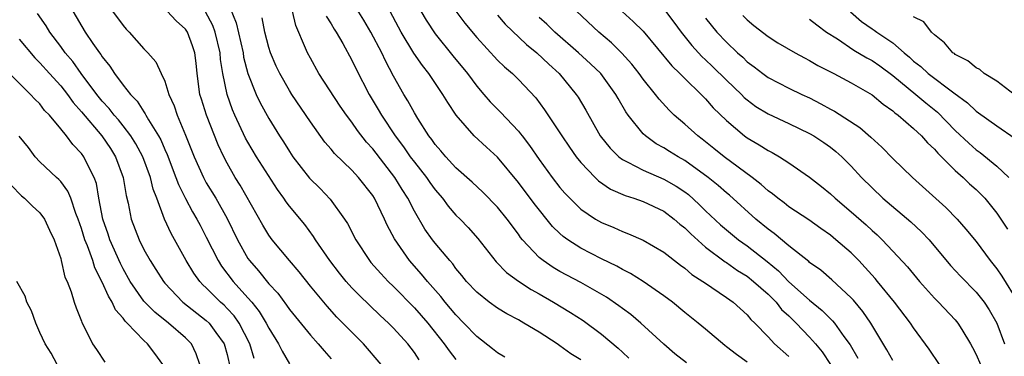
# Model space of a CAD drawing. Units: inches. Extents: x 2571000 to 2574000, y 1518000 to 1521000.
# Drawn here: x 2572981 to 2573076, y 1518296 to 1518328 of the extents above; entities that cross this region are included whole.
import ezdxf

# ---------------------------------------------------------------- set-up
doc = ezdxf.new("R2010")
doc.units = ezdxf.units.IN
doc.header["$MEASUREMENT"] = 0
doc.layers.add('LD25711518_2ft', color=254, linetype='Continuous')

msp = doc.modelspace()

# ---------------------------------------------------------------- linework, layer by layer
at = {"layer": 'LD25711518_2ft'}
for points, elevation in [([(2573045.157, 1518295.157), (2573044.048, 1518296.048), (2573043, 1518296.965), (2573040.758, 1518299), (2573039.803, 1518299.803), (2573039, 1518300.391), (2573038.662, 1518300.662), (2573037.475, 1518301.475), (2573035, 1518302.884), (2573033, 1518303.962), (2573032.347, 1518304.346), (2573031.371, 1518305), (2573031, 1518305.301), (2573029.384, 1518307), (2573029.212, 1518307.212), (2573029, 1518307.532), (2573027.939, 1518309), (2573027, 1518310.149), (2573025.587, 1518311.587), (2573024.559, 1518312.559), (2573023, 1518313.941), (2573022.018, 1518315), (2573021.558, 1518315.557), (2573021, 1518316.19), (2573020.671, 1518316.671), (2573020.407, 1518317), (2573019.327, 1518318.673), (2573019, 1518319.207), (2573018.371, 1518320.371), (2573017.982, 1518321), (2573017, 1518322.748), (2573016.22, 1518324.22), (2573015.861, 1518325), (2573014.808, 1518327), (2573014.132, 1518328.132), (2573012.366, 1518331)], 8138), ([(2573051, 1518295.225), (2573049.959, 1518295.959), (2573049, 1518296.721), (2573048.835, 1518296.835), (2573047, 1518298.407), (2573046.281, 1518299), (2573045, 1518300.025), (2573043.814, 1518301), (2573043, 1518301.614), (2573041.001, 1518303.001), (2573039.773, 1518303.773), (2573039, 1518304.148), (2573038.464, 1518304.464), (2573037, 1518305.173), (2573035, 1518306.208), (2573033.767, 1518307), (2573033.317, 1518307.317), (2573033, 1518307.605), (2573032.283, 1518308.282), (2573030.513, 1518310.513), (2573029, 1518312.52), (2573027, 1518314.953), (2573025.921, 1518315.921), (2573024.757, 1518317), (2573023.013, 1518319.012), (2573022.212, 1518320.212), (2573021.75, 1518321), (2573020.394, 1518323), (2573019.773, 1518323.773), (2573018.965, 1518324.965), (2573017.737, 1518327), (2573017.474, 1518327.474), (2573015.624, 1518331)], 8136), ([(2573001, 1518329.992), (2573001.878, 1518327.878), (2573002.528, 1518325), (2573002.588, 1518324.588), (2573003.006, 1518323.006), (2573003.8, 1518321), (2573004.183, 1518320.183), (2573005, 1518318.663), (2573006.044, 1518317), (2573006.427, 1518316.427), (2573007, 1518315.486), (2573007.326, 1518315), (2573008.929, 1518312.928), (2573009.944, 1518311.944), (2573010.921, 1518310.921), (2573012.291, 1518309), (2573012.567, 1518308.568), (2573013.369, 1518307), (2573014.682, 1518305), (2573014.829, 1518304.829), (2573015.764, 1518303.764), (2573016.491, 1518303), (2573017, 1518302.512), (2573019, 1518300.47), (2573020.283, 1518299), (2573021.867, 1518297), (2573022.335, 1518296.335), (2573023, 1518295.49)], 8146), ([(2573003.594, 1518295.594), (2573003.171, 1518297), (2573002.153, 1518299), (2573001.677, 1518299.677), (2573001, 1518300.407), (2573000.704, 1518300.704), (2573000.362, 1518301), (2572999, 1518302.378), (2572998.673, 1518302.673), (2572998.379, 1518303), (2572997.793, 1518303.794), (2572997.066, 1518305), (2572995.608, 1518307.608), (2572994.995, 1518308.995), (2572994.227, 1518311), (2572993.875, 1518311.875), (2572993.624, 1518313), (2572992.904, 1518315), (2572992.23, 1518316.23), (2572991.743, 1518317), (2572991, 1518317.969), (2572990.543, 1518318.543), (2572990.144, 1518319), (2572989.648, 1518319.648), (2572989, 1518320.354), (2572988.478, 1518321), (2572986.965, 1518323), (2572986.152, 1518324.151), (2572985.432, 1518325), (2572985, 1518325.613), (2572983.963, 1518327), (2572983.596, 1518327.596), (2572982.777, 1518328.777)], 8156), ([(2572986.152, 1518329), (2572987.363, 1518327), (2572988.099, 1518325.901), (2572988.723, 1518325), (2572988.846, 1518324.846), (2572989, 1518324.601), (2572989.728, 1518323.728), (2572990.177, 1518323), (2572991, 1518321.899), (2572991.701, 1518321), (2572992.34, 1518320.34), (2572993, 1518319.311), (2572993.136, 1518319.136), (2572993.196, 1518319), (2572993.436, 1518318.564), (2572994.398, 1518317), (2572994.613, 1518316.613), (2572995, 1518315.707), (2572995.226, 1518315.226), (2572996.082, 1518313), (2572996.319, 1518312.319), (2572997, 1518310.977), (2572997.684, 1518309.684), (2572998.098, 1518309), (2572998.397, 1518308.398), (2572999, 1518307.256), (2573000.133, 1518305), (2573000.467, 1518304.467), (2573001.589, 1518303), (2573003, 1518301.435), (2573003.372, 1518301), (2573004.094, 1518300.094), (2573004.756, 1518299), (2573005, 1518298.508), (2573005.929, 1518297), (2573006.277, 1518296.277), (2573007, 1518295.075)], 8154), ([(2572989.995, 1518329), (2572991, 1518327.614), (2572991.286, 1518327.286), (2572991.586, 1518327), (2572993, 1518325.385), (2572993.373, 1518325), (2572994.14, 1518324.14), (2572994.645, 1518323), (2572995, 1518322.267), (2572995.398, 1518321), (2572995.908, 1518319.908), (2572996.193, 1518319), (2572997, 1518317.071), (2572997.831, 1518315), (2572998.719, 1518313), (2572999, 1518312.493), (2572999.911, 1518311), (2573001, 1518309.061), (2573001.997, 1518307), (2573003, 1518305.22), (2573003.151, 1518305), (2573004.022, 1518304.022), (2573005, 1518302.775), (2573005.866, 1518301.866), (2573006.717, 1518300.717), (2573007, 1518300.294), (2573009, 1518297.816), (2573009.757, 1518297), (2573010.316, 1518296.316), (2573011, 1518295.551)], 8152), ([(2573015.795, 1518295), (2573014.105, 1518297), (2573011.563, 1518299.563), (2573010.607, 1518300.607), (2573009, 1518302.559), (2573007.915, 1518303.916), (2573006.991, 1518305), (2573005.345, 1518307), (2573005, 1518307.466), (2573004.417, 1518308.417), (2573002.259, 1518312.259), (2573001.789, 1518313), (2573001, 1518314.39), (2573000.683, 1518315), (2573000.148, 1518316.148), (2572999.014, 1518319), (2572998.529, 1518320.529), (2572998.39, 1518321), (2572998.11, 1518323), (2572998.016, 1518324.016), (2572997.894, 1518325), (2572997.684, 1518325.684), (2572997.185, 1518327), (2572997, 1518327.275), (2572996.087, 1518328.087), (2572995.225, 1518329)], 8150), ([(2573019.471, 1518295.471), (2573019, 1518296.168), (2573018.359, 1518297), (2573017, 1518298.512), (2573016.511, 1518299), (2573015.719, 1518299.719), (2573013.684, 1518301.684), (2573013, 1518302.393), (2573012.446, 1518303), (2573011.791, 1518303.792), (2573010.859, 1518305), (2573009.5, 1518307), (2573009.315, 1518307.316), (2573008.466, 1518308.466), (2573007, 1518310.24), (2573006.67, 1518310.67), (2573006.456, 1518311), (2573005.834, 1518311.834), (2573003.827, 1518315), (2573003, 1518316.387), (2573002.782, 1518316.782), (2573001.746, 1518319), (2573001.524, 1518319.524), (2573000.989, 1518320.989), (2573000.573, 1518323), (2573000.364, 1518324.364), (2573000.316, 1518325), (2572999.846, 1518327), (2572999.627, 1518327.627), (2572998.936, 1518328.936)], 8148), ([(2573027.701, 1518295.701), (2573027, 1518296.116), (2573026.516, 1518296.516), (2573025, 1518297.687), (2573023.77, 1518299), (2573023, 1518299.771), (2573021.954, 1518301), (2573021.538, 1518301.538), (2573020.248, 1518303), (2573019.698, 1518303.698), (2573018.537, 1518305), (2573017.085, 1518307.085), (2573016.402, 1518308.402), (2573016.139, 1518309), (2573015.165, 1518311), (2573015, 1518311.255), (2573013.644, 1518313), (2573013, 1518313.719), (2573011.317, 1518315.317), (2573011, 1518315.714), (2573010.393, 1518316.394), (2573009, 1518318.365), (2573007.231, 1518321), (2573007, 1518321.358), (2573006.062, 1518323), (2573005.72, 1518323.72), (2573005.163, 1518325), (2573005, 1518325.522), (2573004.619, 1518327), (2573004.379, 1518328.378)], 8144), ([(2573035, 1518295.468), (2573034.049, 1518296.049), (2573033, 1518296.818), (2573032.729, 1518297), (2573031, 1518298.103), (2573029.521, 1518299), (2573029, 1518299.298), (2573027.882, 1518299.882), (2573027, 1518300.421), (2573026.199, 1518301), (2573025, 1518301.952), (2573024.021, 1518303), (2573023.571, 1518303.571), (2573023, 1518304.239), (2573022.684, 1518304.684), (2573022.399, 1518305), (2573021, 1518306.669), (2573020.743, 1518307), (2573020.02, 1518308.02), (2573019, 1518309.773), (2573018.384, 1518311), (2573017.836, 1518311.837), (2573017.124, 1518313), (2573015, 1518315.763), (2573014.406, 1518316.406), (2573013.533, 1518317.533), (2573013, 1518318.313), (2573012.472, 1518319), (2573011.877, 1518319.877), (2573009.83, 1518323), (2573009, 1518324.468), (2573008.715, 1518325), (2573008.543, 1518325.457), (2573007.614, 1518327.614), (2573007.283, 1518329)], 8142), ([(2573010.535, 1518328.535), (2573011, 1518327.782), (2573011.282, 1518327.281), (2573011.471, 1518327), (2573012.118, 1518325.882), (2573013, 1518324.28), (2573013.416, 1518323.416), (2573014.67, 1518321), (2573015.533, 1518319.533), (2573015.829, 1518319), (2573017.154, 1518317), (2573017.952, 1518315.952), (2573018.601, 1518315), (2573019, 1518314.467), (2573020.169, 1518313), (2573020.504, 1518312.504), (2573021, 1518311.813), (2573021.702, 1518311), (2573022.248, 1518310.249), (2573023, 1518309.391), (2573023.392, 1518309), (2573024.176, 1518308.176), (2573025.118, 1518307.117), (2573026.876, 1518304.876), (2573027.858, 1518303.858), (2573029.024, 1518303.024), (2573030.226, 1518302.226), (2573031, 1518301.803), (2573032.378, 1518301), (2573034.008, 1518300.008), (2573035.229, 1518299.229), (2573037, 1518297.933), (2573038.594, 1518296.594), (2573039, 1518296.195), (2573039.628, 1518295.628)], 8140), ([(2573019.609, 1518329), (2573020.128, 1518328.128), (2573021, 1518326.835), (2573022.706, 1518324.706), (2573024.1, 1518323), (2573025, 1518321.793), (2573025.694, 1518321), (2573026.29, 1518320.29), (2573027.281, 1518319.281), (2573029, 1518317.464), (2573029.217, 1518317.217), (2573029.369, 1518317), (2573030.082, 1518316.082), (2573031, 1518314.734), (2573032.248, 1518313), (2573033, 1518312.04), (2573033.477, 1518311.477), (2573033.933, 1518311), (2573035, 1518309.963), (2573036.43, 1518309), (2573037, 1518308.667), (2573038.18, 1518308.18), (2573039, 1518307.802), (2573039.593, 1518307.592), (2573041, 1518306.985), (2573043, 1518305.822), (2573044.574, 1518304.574), (2573045, 1518304.272), (2573045.679, 1518303.679), (2573046.74, 1518303), (2573046.886, 1518302.886), (2573049, 1518301.469), (2573049.664, 1518301), (2573051, 1518299.781), (2573051.35, 1518299.35), (2573051.731, 1518299), (2573053, 1518297.676), (2573053.624, 1518297), (2573055, 1518295.776)], 8134), ([(2573023.001, 1518329), (2573023.866, 1518327.866), (2573025, 1518326.466), (2573027, 1518324.303), (2573027.654, 1518323.654), (2573028.424, 1518323), (2573029, 1518322.426), (2573030.669, 1518320.67), (2573031.519, 1518319.519), (2573033, 1518317.29), (2573033.179, 1518317), (2573033.914, 1518315.914), (2573034.565, 1518315), (2573035, 1518314.454), (2573036.378, 1518313), (2573036.69, 1518312.69), (2573037.872, 1518311.872), (2573039.261, 1518311.261), (2573040.111, 1518311), (2573041, 1518310.682), (2573043, 1518309.749), (2573043.987, 1518309), (2573044.524, 1518308.524), (2573045, 1518308.151), (2573045.565, 1518307.565), (2573047, 1518306.287), (2573048.879, 1518304.879), (2573049, 1518304.812), (2573050.063, 1518304.063), (2573051, 1518303.494), (2573051.616, 1518303), (2573053, 1518301.762), (2573053.771, 1518301), (2573054.313, 1518300.313), (2573055, 1518299.68), (2573055.708, 1518299), (2573057, 1518297.628), (2573057.553, 1518297), (2573058.212, 1518296.212), (2573059.008, 1518295.008)], 8132), ([(2573027, 1518328.627), (2573027.744, 1518327.744), (2573029.791, 1518325.791), (2573030.771, 1518325), (2573031.914, 1518323.914), (2573032.936, 1518323), (2573034.566, 1518321), (2573034.735, 1518320.735), (2573035.474, 1518319.474), (2573036.874, 1518317), (2573037.818, 1518315.818), (2573038.648, 1518315), (2573039, 1518314.73), (2573039.51, 1518314.49), (2573041, 1518313.695), (2573043, 1518312.852), (2573044.175, 1518312.175), (2573045, 1518311.618), (2573045.351, 1518311.351), (2573046.398, 1518310.398), (2573047, 1518309.806), (2573048.446, 1518308.446), (2573049, 1518307.969), (2573050.176, 1518307), (2573051, 1518306.413), (2573052.91, 1518304.91), (2573054.009, 1518304.009), (2573055, 1518302.974), (2573057, 1518301.19), (2573058.21, 1518300.21), (2573059, 1518299.401), (2573059.21, 1518299.21), (2573059.378, 1518299), (2573060.29, 1518297.71), (2573060.89, 1518296.89), (2573061.621, 1518295.621)], 8130), ([(2573065, 1518295.386), (2573064.424, 1518296.424), (2573062.88, 1518299), (2573062.119, 1518300.12), (2573061.207, 1518301.207), (2573061, 1518301.434), (2573059.145, 1518303.145), (2573058.07, 1518304.07), (2573057, 1518304.819), (2573056.91, 1518304.91), (2573055, 1518306.424), (2573053.606, 1518307.606), (2573053, 1518308.031), (2573051.824, 1518309), (2573049.289, 1518311.289), (2573049, 1518311.522), (2573048.217, 1518312.217), (2573047.259, 1518313), (2573045, 1518314.65), (2573044.365, 1518315), (2573043.517, 1518315.517), (2573043, 1518315.858), (2573042.255, 1518316.255), (2573041.221, 1518317), (2573041, 1518317.211), (2573039.553, 1518319), (2573039.321, 1518319.32), (2573038.591, 1518320.59), (2573038.371, 1518321), (2573036.919, 1518323), (2573035.949, 1518323.949), (2573034.79, 1518325), (2573032.521, 1518327), (2573031.744, 1518327.744), (2573031, 1518328.396)], 8128), ([(2573069.495, 1518295), (2573068.496, 1518296.496), (2573067, 1518298.524), (2573066.689, 1518299), (2573065.16, 1518301), (2573063.543, 1518303), (2573063.299, 1518303.298), (2573062.351, 1518304.351), (2573061.738, 1518305), (2573061, 1518305.739), (2573059.537, 1518307), (2573059, 1518307.44), (2573058.078, 1518308.078), (2573056.92, 1518308.92), (2573055, 1518310.193), (2573054.553, 1518310.553), (2573053.931, 1518311), (2573053.42, 1518311.42), (2573053, 1518311.711), (2573052.336, 1518312.336), (2573051.487, 1518313), (2573048.794, 1518315), (2573047.806, 1518315.806), (2573046.683, 1518316.683), (2573046.243, 1518317), (2573045, 1518318.124), (2573043.977, 1518319), (2573043.484, 1518319.484), (2573042.533, 1518320.532), (2573042.19, 1518321), (2573041, 1518322.473), (2573040.628, 1518323), (2573039.912, 1518323.912), (2573038.963, 1518324.962), (2573037.951, 1518325.951), (2573036.721, 1518327), (2573034.588, 1518329)], 8126), ([(2573038.967, 1518328.967), (2573040.024, 1518328.024), (2573041, 1518327.066), (2573043.744, 1518323.744), (2573044.532, 1518323), (2573045, 1518322.521), (2573046.567, 1518321), (2573047, 1518320.555), (2573047.719, 1518319.718), (2573049, 1518318.477), (2573050.753, 1518317), (2573051, 1518316.819), (2573052.159, 1518316.159), (2573053, 1518315.606), (2573053.408, 1518315.408), (2573054.105, 1518315), (2573055, 1518314.413), (2573057, 1518313.042), (2573058.14, 1518312.14), (2573059, 1518311.431), (2573059.451, 1518311), (2573061, 1518309.691), (2573062.433, 1518308.433), (2573063, 1518307.899), (2573063.48, 1518307.48), (2573063.979, 1518307), (2573065, 1518305.924), (2573066.401, 1518304.402), (2573067.556, 1518303), (2573069, 1518301.402), (2573069.405, 1518301), (2573071, 1518299.313), (2573071.262, 1518299), (2573071.626, 1518298.374), (2573072.467, 1518297), (2573072.657, 1518296.657), (2573073, 1518295.97), (2573073.414, 1518295)], 8124), ([(2573043.147, 1518329), (2573043.953, 1518327.953), (2573044.664, 1518327), (2573045.688, 1518325.688), (2573046.314, 1518325), (2573046.643, 1518324.643), (2573047, 1518324.324), (2573047.675, 1518323.675), (2573049, 1518322.37), (2573050.439, 1518321), (2573050.712, 1518320.712), (2573051, 1518320.463), (2573051.841, 1518319.841), (2573053, 1518319.121), (2573055, 1518318.205), (2573057, 1518317.233), (2573057.404, 1518317), (2573058.359, 1518316.359), (2573059, 1518315.905), (2573059.511, 1518315.511), (2573060.087, 1518315), (2573061, 1518314.087), (2573061.991, 1518313), (2573063, 1518311.991), (2573064.047, 1518311), (2573066.73, 1518308.73), (2573067.767, 1518307.767), (2573068.494, 1518307), (2573070.549, 1518304.548), (2573071.501, 1518303.501), (2573073, 1518301.973), (2573073.78, 1518301), (2573074.273, 1518300.273), (2573074.999, 1518299), (2573075.721, 1518297)], 8122), ([(2573047, 1518328.33), (2573048.076, 1518327), (2573049, 1518326.01), (2573050.065, 1518325), (2573050.567, 1518324.567), (2573051, 1518324.142), (2573051.661, 1518323.661), (2573052.499, 1518323), (2573053, 1518322.632), (2573055, 1518321.603), (2573056.245, 1518321), (2573057, 1518320.653), (2573058.095, 1518320.094), (2573059, 1518319.576), (2573059.38, 1518319.38), (2573061.816, 1518317.817), (2573062.891, 1518316.891), (2573063.929, 1518315.929), (2573065, 1518314.827), (2573066.885, 1518313), (2573070.101, 1518310.101), (2573071.181, 1518309), (2573072.033, 1518308.034), (2573073, 1518306.832), (2573074.362, 1518305), (2573075, 1518304.214), (2573075.496, 1518303.496), (2573077, 1518301.076)], 8120), ([(2573050.582, 1518328.582), (2573051, 1518328.163), (2573051.634, 1518327.634), (2573053, 1518326.561), (2573053.96, 1518325.96), (2573055.602, 1518325), (2573056.507, 1518324.507), (2573057, 1518324.263), (2573057.789, 1518323.789), (2573059.327, 1518323), (2573061, 1518322.112), (2573063, 1518320.967), (2573064.061, 1518320.061), (2573065, 1518319.405), (2573065.208, 1518319.208), (2573065.506, 1518319), (2573067, 1518317.711), (2573067.755, 1518317), (2573068.334, 1518316.334), (2573069, 1518315.726), (2573069.329, 1518315.329), (2573069.683, 1518315), (2573071, 1518313.687), (2573071.765, 1518313), (2573072.388, 1518312.388), (2573073, 1518311.832), (2573073.425, 1518311.425), (2573073.838, 1518311), (2573075, 1518309.557), (2573075.382, 1518309), (2573076.014, 1518308.015)], 8118), ([(2573057, 1518328.237), (2573057.688, 1518327.688), (2573058.626, 1518327), (2573059.672, 1518326.328), (2573061.252, 1518325.252), (2573062.512, 1518324.512), (2573063, 1518324.266), (2573063.742, 1518323.743), (2573065, 1518322.82), (2573067.198, 1518321), (2573068.169, 1518320.169), (2573069.282, 1518319.282), (2573071, 1518317.537), (2573072.295, 1518316.295), (2573073, 1518315.678), (2573073.399, 1518315.399), (2573075, 1518314.079), (2573076.147, 1518313)], 8116), ([(2573060.931, 1518328.931), (2573062.004, 1518328.004), (2573063, 1518327.306), (2573063.193, 1518327.192), (2573063.449, 1518327), (2573065, 1518325.951), (2573066.086, 1518325), (2573066.591, 1518324.591), (2573067, 1518324.206), (2573067.688, 1518323.688), (2573068.404, 1518323), (2573070.866, 1518321.134), (2573072.178, 1518320.178), (2573073, 1518319.385), (2573073.237, 1518319.237), (2573075, 1518317.969), (2573076.76, 1518316.761)], 8114), ([(2573076.656, 1518321), (2573075, 1518322.255), (2573073.794, 1518323), (2573073.376, 1518323.376), (2573073, 1518323.547), (2573072.224, 1518324.224), (2573071, 1518324.841), (2573070.917, 1518324.917), (2573070.78, 1518325), (2573069.972, 1518325.972), (2573069, 1518326.73), (2573068.726, 1518327), (2573067.978, 1518327.978), (2573067, 1518328.475)], 8112), ([(2572981, 1518326.307), (2572982.513, 1518324.513), (2572983, 1518324.045), (2572983.91, 1518323), (2572985, 1518321.808), (2572985.647, 1518321), (2572986.211, 1518320.211), (2572987, 1518319.318), (2572988.946, 1518317), (2572989.775, 1518315.775), (2572990.278, 1518315), (2572991.011, 1518313), (2572991.279, 1518311.279), (2572991.474, 1518310.526), (2572991.786, 1518309), (2572992.548, 1518307), (2572993, 1518306.08), (2572993.595, 1518305), (2572994.15, 1518304.15), (2572994.867, 1518303), (2572995, 1518302.842), (2572996.729, 1518301), (2572999, 1518299.246), (2572999.263, 1518299), (2572999.926, 1518298.074), (2573000.725, 1518297), (2573001, 1518295.966), (2573001.301, 1518294.699)], 8158), ([(2572998.368, 1518295), (2572998.035, 1518296.035), (2572997.59, 1518297), (2572997, 1518297.582), (2572995.375, 1518299), (2572994.04, 1518300.04), (2572993.089, 1518301), (2572993, 1518301.107), (2572991.689, 1518303), (2572991, 1518304.221), (2572990.736, 1518304.736), (2572989.738, 1518307), (2572989.56, 1518307.56), (2572989.059, 1518309), (2572988.679, 1518311), (2572988.433, 1518312.433), (2572988.225, 1518313), (2572987.427, 1518314.572), (2572987.233, 1518315), (2572987, 1518315.318), (2572986.165, 1518316.165), (2572985.548, 1518317), (2572985, 1518317.687), (2572983.913, 1518319), (2572983.456, 1518319.456), (2572983, 1518320.082), (2572982.528, 1518320.528), (2572982.107, 1518321), (2572980.063, 1518323)], 8160), ([(2572994.815, 1518295), (2572994.06, 1518296.06), (2572993.356, 1518297), (2572993, 1518297.317), (2572991.394, 1518299), (2572991.188, 1518299.188), (2572991, 1518299.459), (2572990.274, 1518300.274), (2572989.957, 1518301), (2572989.581, 1518301.58), (2572989, 1518302.945), (2572988.297, 1518304.298), (2572988.078, 1518305), (2572987.564, 1518306.436), (2572987.332, 1518307), (2572987, 1518308.095), (2572986.684, 1518309), (2572986.453, 1518309.547), (2572985.959, 1518311), (2572985.693, 1518311.693), (2572985, 1518312.614), (2572984.818, 1518312.818), (2572984.607, 1518313), (2572983, 1518314.509), (2572982.56, 1518315), (2572981.89, 1518315.89), (2572981, 1518316.968)], 8162), ([(2572980.252, 1518312.252), (2572981.236, 1518311.236), (2572981.531, 1518311), (2572982.267, 1518310.267), (2572983, 1518309.586), (2572983.439, 1518309), (2572983.917, 1518307.917), (2572984.36, 1518307), (2572985, 1518305.205), (2572985.058, 1518305), (2572985.407, 1518303.407), (2572985.611, 1518303), (2572986.01, 1518301.99), (2572986.294, 1518301), (2572986.471, 1518300.471), (2572987, 1518299.179), (2572987.041, 1518299.041), (2572987.162, 1518298.838), (2572988.069, 1518297), (2572988.457, 1518296.457), (2572989.238, 1518295.238)], 8164), ([(2572984.675, 1518295), (2572984.088, 1518296.088), (2572983.517, 1518297), (2572983, 1518298.089), (2572982.598, 1518299), (2572982.183, 1518300.183), (2572981.734, 1518301), (2572981.568, 1518301.568), (2572980.786, 1518303)], 8166)]:
    msp.add_lwpolyline(points, dxfattribs=dict(at, elevation=elevation))

doc.saveas('drawing.dxf')
